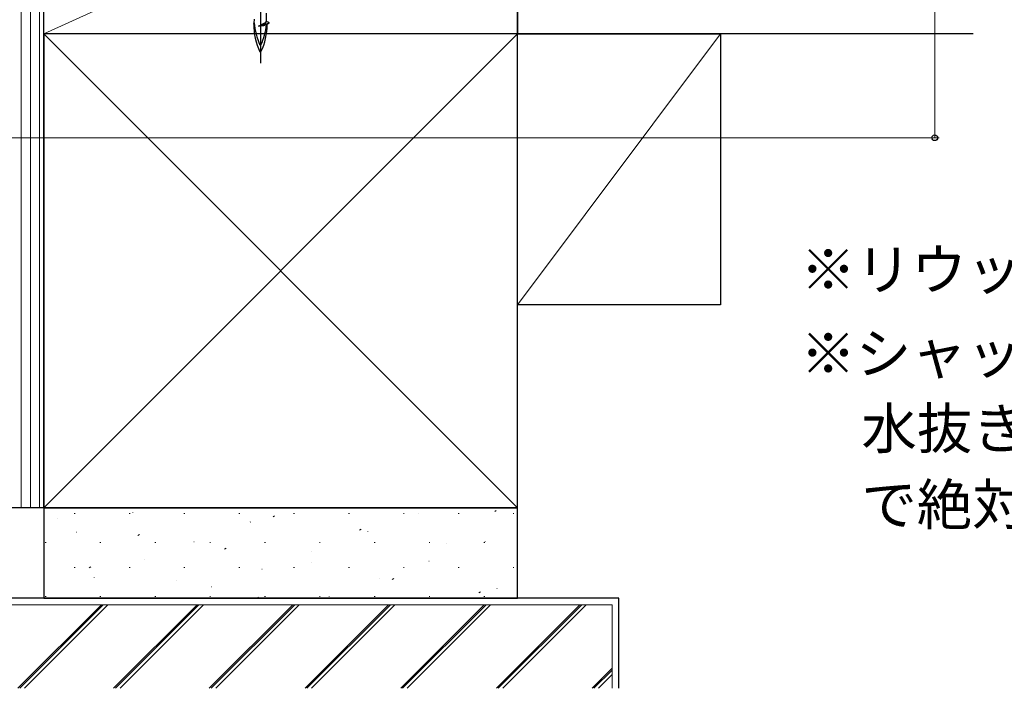
# Model space of a CAD drawing. Extents: x 105 to 1167, y 126 to 1689.
# Drawn here: x 637 to 855, y 733 to 881 of the extents above; entities that cross this region are included whole.
import ezdxf

# ---------------------------------------------------------------- set-up
doc = ezdxf.new("R2010")
doc.units = 0
for name, color, linetype, lineweight in [('USER1', 3, 'CONTINUOUS', 13), ('YKK_13', 4, 'CONTINUOUS', 30), ('YKK_D', 6, 'CONTINUOUS', 13), ('YSS_K', 3, 'CONTINUOUS', 13), ('YSS_KE', 3, 'CONTINUOUS', 30)]:
    doc.layers.add(name, color=color, linetype=linetype, lineweight=lineweight)
doc.styles.add('text-b', font='txt')

msp = doc.modelspace()

# ---------------------------------------------------------------- linework, layer by layer
at = {"layer": 'YKK_13', "lineweight": -2}
msp.add_line((690.01, 954.5), (690.01, 871.5), dxfattribs=at)
at = {"layer": 'YKK_13', "linetype": 'ByBlock', "lineweight": -2, "ltscale": 3}
for p, q in [((691.28, 882.63), (691.28, 880.84)), ((688.54, 880.19), (688.71, 881.07)), ((688.71, 881.07), (688.73, 881.26)), ((689.55, 879.77), (690.82, 880.37)), ((690.7, 880.04), (689.55, 879.77)), ((689.55, 879.77), (690.71, 879.99)), ((690.7, 879.84), (689.55, 879.77)), ((690.77, 880.05), (690.7, 880.04)), ((690.77, 879.85), (690.7, 879.84)), ((690.71, 879.99), (690.78, 880)), ((690.83, 880.06), (690.77, 880.05)), ((690.82, 879.86), (690.77, 879.85)), ((690.78, 880), (690.84, 880.02)), ((690.82, 880.37), (690.87, 880.39)), ((690.87, 879.87), (690.82, 879.86)), ((690.9, 880.08), (690.83, 880.06)), ((690.84, 880.02), (690.91, 880.03)), ((690.87, 880.39), (690.9, 880.41)), ((690.93, 879.9), (690.87, 879.87)), ((690.9, 880.41), (690.93, 880.42)), ((690.97, 880.09), (690.9, 880.08)), ((690.91, 880.03), (690.98, 880.05)), ((690.93, 880.42), (690.97, 880.44)), ((690.96, 879.92), (690.93, 879.9)), ((691.21, 880.03), (690.96, 879.92)), ((690.97, 880.44), (691, 880.45)), ((691.03, 880.11), (690.97, 880.09)), ((690.98, 880.05), (691.04, 880.06)), ((691, 880.45), (691.03, 880.47)), ((691.03, 880.47), (691.06, 880.48)), ((691.09, 880.12), (691.03, 880.11)), ((691.04, 880.06), (691.1, 880.08)), ((691.06, 880.48), (691.08, 880.5)), ((691.08, 880.5), (691.11, 880.51)), ((691.16, 880.14), (691.09, 880.12)), ((691.1, 880.08), (691.17, 880.09)), ((691.11, 880.51), (691.13, 880.53)), ((691.13, 880.53), (691.16, 880.54)), ((691.16, 880.54), (691.18, 880.56)), ((691.22, 880.15), (691.16, 880.14)), ((691.17, 880.09), (691.23, 880.11)), ((691.18, 880.56), (691.19, 880.57)), ((691.19, 880.57), (691.21, 880.59)), ((691.21, 880.59), (691.23, 880.6)), ((691.74, 880.27), (691.21, 880.03)), ((691.27, 880.17), (691.22, 880.15)), ((691.23, 880.6), (691.24, 880.62)), ((691.23, 880.11), (691.28, 880.12)), ((691.24, 880.62), (691.25, 880.63)), ((691.25, 880.63), (691.26, 880.64)), ((691.26, 880.64), (691.27, 880.66)), ((691.27, 880.67), (691.28, 880.69)), ((691.27, 880.66), (691.27, 880.67)), ((691.33, 880.18), (691.27, 880.17)), ((691.28, 880.7), (691.28, 880.84)), ((691.28, 880.84), (691.77, 880.62)), ((691.28, 880.69), (691.28, 880.7)), ((691.28, 880.12), (691.34, 880.14)), ((691.38, 880.2), (691.33, 880.18)), ((691.34, 880.14), (691.39, 880.15)), ((691.44, 880.21), (691.38, 880.2)), ((691.39, 880.15), (691.44, 880.17)), ((691.49, 880.23), (691.44, 880.21)), ((691.44, 880.17), (691.49, 880.18)), ((691.53, 880.24), (691.49, 880.23)), ((691.49, 880.18), (691.54, 880.2)), ((691.58, 880.26), (691.53, 880.24)), ((691.54, 880.2), (691.58, 880.21)), ((691.62, 880.27), (691.58, 880.26)), ((691.58, 880.21), (691.63, 880.23)), ((691.66, 880.29), (691.62, 880.27)), ((691.63, 880.23), (691.67, 880.24)), ((691.7, 880.3), (691.66, 880.29)), ((691.73, 880.32), (691.7, 880.3)), ((691.76, 880.33), (691.73, 880.32)), ((691.77, 880.29), (691.74, 880.27)), ((691.79, 880.35), (691.76, 880.33)), ((691.77, 880.62), (691.79, 880.6)), ((691.79, 880.3), (691.77, 880.29)), ((691.79, 880.6), (691.82, 880.59)), ((691.82, 880.36), (691.79, 880.35)), ((691.82, 880.32), (691.79, 880.3)), ((691.82, 880.59), (691.84, 880.57)), ((691.84, 880.38), (691.82, 880.36)), ((691.84, 880.33), (691.82, 880.32)), ((691.84, 880.57), (691.86, 880.56)), ((691.86, 880.39), (691.84, 880.38)), ((691.86, 880.35), (691.84, 880.33)), ((691.86, 880.56), (691.88, 880.54)), ((691.87, 880.41), (691.86, 880.39)), ((691.88, 880.36), (691.86, 880.35)), ((691.89, 880.42), (691.87, 880.41)), ((691.88, 880.54), (691.89, 880.53)), ((691.89, 880.38), (691.88, 880.36)), ((691.89, 880.53), (691.9, 880.51)), ((691.9, 880.44), (691.89, 880.42)), ((691.9, 880.39), (691.89, 880.38)), ((691.9, 880.51), (691.9, 880.5)), ((691.9, 880.5), (691.91, 880.48)), ((691.9, 880.45), (691.9, 880.44)), ((691.91, 880.42), (691.9, 880.41)), ((691.9, 880.41), (691.9, 880.39)), ((691.91, 880.48), (691.91, 880.42)), ((690.12, 875.57), (689.89, 875.57)), ((690.12, 874.07), (689.89, 874.07))]:
    msp.add_line(p, q, dxfattribs=at)
for centre, radius, start, end in [((702.21, 880), 13.68, 179.2034, 205.6866), ((702.89, 881.5), 14.3, 184.0271, 204.5403), ((677.67, 880.04), 13.82, 334.383, 0.4761), ((677.12, 881.5), 14.3, 335.4597, 354.331)]:
    msp.add_arc(centre, radius, start, end, dxfattribs=at)
at = {"layer": 'YKK_D'}
for p, q in [((839.5, 855), (839.5, 926)), ((604, 855), (840.5, 855))]:
    msp.add_line(p, q, dxfattribs=at)
at = {"layer": 'YKK_D', "linetype": 'ByBlock', "lineweight": -2}
msp.add_circle((839.5, 855), 0.637, dxfattribs=at)
at = {"layer": 'YSS_K'}
for p, q in [((637, 926), (637, 773)), ((639, 926), (639, 773)), ((641, 926), (641, 773)), ((642, 878), (747, 926)), ((747, 878), (642, 773)), ((642, 878), (747, 773)), ((747, 818), (792, 878))]:
    msp.add_line(p, q, dxfattribs=at)
at = {"layer": 'YSS_K', "linetype": 'Continuous'}
for p, q in [((644.94, 770.65), (644.94, 770.65)), ((648.74, 771.74), (648.94, 771.74)), ((660.9, 771.74), (661.1, 771.74)), ((661.72, 771.99), (661.76, 772.01)), ((673.06, 771.74), (673.26, 771.74)), ((685.22, 771.74), (685.42, 771.74)), ((692.8, 770.99), (693.13, 771.21)), ((697.38, 771.74), (697.58, 771.74)), ((709.54, 771.74), (709.74, 771.74)), ((721.7, 771.74), (721.9, 771.74)), ((724.96, 771.66), (725, 771.67)), ((733.86, 771.74), (734.06, 771.74)), ((741.98, 772.2), (742.31, 772.42)), ((746.02, 771.74), (746.22, 771.74)), ((687.76, 769.85), (687.8, 769.86)), ((649.24, 767.57), (649.28, 767.59)), ((662.83, 766.83), (663.17, 767.05)), ((712.01, 768.03), (712.35, 768.26)), ((713.8, 767.71), (713.83, 767.72)), ((642.28, 765.28), (642.48, 765.28)), ((654.44, 765.28), (654.64, 765.28)), ((666.6, 765.28), (666.8, 765.28)), ((675.28, 765.43), (675.32, 765.44)), ((678.76, 765.28), (678.96, 765.28)), ((682.04, 763.87), (682.38, 764.09)), ((690.92, 765.28), (691.12, 765.28)), ((703.08, 765.28), (703.28, 765.28)), ((715.24, 765.28), (715.44, 765.28)), ((727.4, 765.28), (727.6, 765.28)), ((731.31, 765.13), (731.31, 765.13)), ((739.56, 765.28), (739.76, 765.28)), ((739.83, 765.56), (739.87, 765.58)), ((701.32, 763.29), (701.35, 763.3)), ((648.74, 759.78), (648.94, 759.78)), ((652.08, 759.71), (652.41, 759.93)), ((660.9, 759.78), (661.1, 759.78)), ((664.31, 761.54), (664.34, 761.56)), ((673.06, 759.78), (673.26, 759.78)), ((685.22, 759.78), (685.42, 759.78)), ((697.38, 759.78), (697.58, 759.78)), ((701.34, 760.97), (701.34, 760.97)), ((709.54, 759.78), (709.74, 759.78)), ((721.7, 759.78), (721.9, 759.78)), ((727.35, 761.14), (727.39, 761.16)), ((733.86, 759.78), (734.06, 759.78)), ((746.02, 759.78), (746.22, 759.78)), ((653.15, 757.59), (653.18, 757.61)), ((690.34, 759.4), (690.38, 759.41)), ((671.37, 756.81), (671.37, 756.81)), ((679.18, 755.45), (679.22, 755.46)), ((716.38, 757.26), (716.42, 757.27)), ((719.23, 757.14), (719.56, 757.36)), ((642.28, 753.32), (642.48, 753.32)), ((654.44, 753.32), (654.64, 753.32)), ((666.6, 753.32), (666.8, 753.32)), ((678.76, 753.32), (678.96, 753.32)), ((689.3, 753), (689.6, 753.2)), ((690.92, 753.32), (691.12, 753.32)), ((703.08, 753.32), (703.28, 753.32)), ((705.22, 753.3), (705.26, 753.32)), ((715.24, 753.32), (715.44, 753.32)), ((727.4, 753.32), (727.6, 753.32)), ((738.44, 754.19), (738.78, 754.41)), ((739.56, 753.32), (739.76, 753.32)), ((742.42, 755.11), (742.46, 755.13)), ((636.26, 733), (654.76, 751.5)), ((636.68, 733), (655.18, 751.5)), ((637.67, 733), (656.17, 751.5)), ((657.47, 733), (675.97, 751.5)), ((657.89, 733), (676.39, 751.5)), ((658.88, 733), (677.38, 751.5)), ((678.68, 733), (697.18, 751.5)), ((679.11, 733), (697.61, 751.5)), ((680.1, 733), (698.6, 751.5)), ((699.9, 733), (718.4, 751.5)), ((700.32, 733), (718.82, 751.5)), ((701.31, 733), (719.81, 751.5)), ((721.11, 733), (739.61, 751.5)), ((721.53, 733), (740.03, 751.5)), ((722.52, 733), (741.02, 751.5)), ((742.32, 733), (760.82, 751.5)), ((742.75, 733), (761.25, 751.5)), ((743.74, 733), (762.24, 751.5)), ((763.54, 733), (768, 737.46)), ((763.96, 733), (768, 737.04)), ((764.95, 733), (768, 736.05))]:
    msp.add_line(p, q, dxfattribs=at)
at = {"layer": 'YSS_K', "linetype": 'Continuous', "ltscale": 1.5}
for p, q in [((768, 751.5), (621, 751.5)), ((768, 733), (768, 751.5))]:
    msp.add_line(p, q, dxfattribs=at)
at = {"layer": 'YSS_KE'}
for p, q in [((747, 878), (747, 950)), ((642, 773), (642, 926)), ((642, 878), (642, 926)), ((747, 926), (747, 878)), ((747, 878), (642, 878)), ((642, 878), (642, 773)), ((747, 878), (642, 878)), ((747, 818), (747, 878)), ((747, 878), (792, 878)), ((747, 773), (747, 878)), ((848, 878), (747, 878)), ((792, 878), (792, 818)), ((792, 818), (747, 818)), ((642, 773), (633, 773)), ((642, 773), (747, 773))]:
    msp.add_line(p, q, dxfattribs=at)
at = {"layer": 'YSS_KE', "linetype": 'Continuous', "ltscale": 1.5}
for p, q in [((747, 773), (642, 773)), ((642, 773), (642, 753)), ((747, 753), (747, 773)), ((769.5, 753), (619.5, 753)), ((642, 753), (747, 753)), ((769.5, 733), (769.5, 753))]:
    msp.add_line(p, q, dxfattribs=at)

# ---------------------------------------------------------------- texts
at = {"layer": 'USER1', "style": 'text-b'}
for s, p in [('※リウッドデッキ 200を施工した納まり例です。', (809.74, 821.3)), ('※シャッター水切板下面に水抜き穴があります。', (809.74, 802.72)), ('\u3000水抜き穴をふさぐと漏水の原因となりますので、モルタル等', (810.97, 786.09)), ('\u3000で絶対にふさがないでください。', (810.97, 769.25))]:
    msp.add_text(s, height=9, dxfattribs=at).set_placement(p)

doc.saveas('drawing.dxf')
